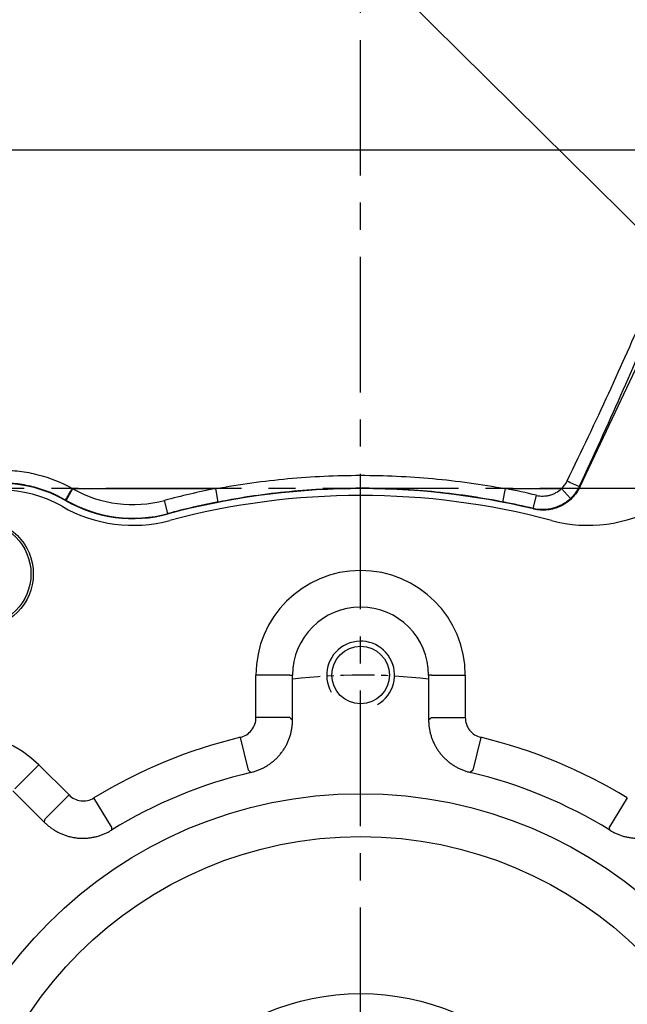
# Model space of a CAD drawing. Units: millimetres. Extents: x -35 to 1400, y -20 to 980.
# Drawn here: x 537 to 626, y 403 to 548 of the extents above; entities that cross this region are included whole.
import ezdxf

# ---------------------------------------------------------------- set-up
doc = ezdxf.new("R2010")
doc.units = ezdxf.units.MM
doc.header["$LTSCALE"] = 2
doc.linetypes.add('CENTER', pattern=[2, 1.25, -0.25, 0.25, -0.25])
for name, color, linetype in [('CEN', 2, 'CENTER'), ('DIM', 3, 'Continuous'), ('MAIN', 7, 'Continuous'), ('THIN', 1, 'Continuous')]:
    doc.layers.add(name, color=color, linetype=linetype)
doc.styles.get("Standard").update_dxf_attribs({"font": 'simplex.shx'})
doc.dimstyles.new('C', dxfattribs={"dimscale": 5, "dimtxt": 2.3, "dimasz": 2, "dimexe": 1, "dimexo": 1, "dimgap": 1, "dimtad": 1, "dimtoh": 1, "dimdec": 4, "dimdsep": 46, "dimtxsty": 'Standard', "dimcen": 0, "dimclrd": 256, "dimclre": 256, "dimclrt": 256, "dimadec": 0, "dimazin": 0, "dimtfac": 0.6, "dimtdec": 4, "dimtofl": 0, "dimtmove": 0, "dimatfit": 3, "dimfxl": 0, "dimtolj": 1, "dimarcsym": 0})
doc.dimstyles.new('L$0', dxfattribs={"dimscale": 5, "dimtxt": 2.3, "dimasz": 2, "dimexe": 1, "dimexo": 1, "dimgap": 1, "dimtad": 1, "dimdec": 5, "dimdsep": 46, "dimtxsty": 'Standard', "dimcen": 0, "dimclrd": 256, "dimclre": 256, "dimclrt": 256, "dimadec": 0, "dimazin": 0, "dimtfac": 0.6, "dimtdec": 5, "dimtmove": 0, "dimatfit": 3, "dimfxl": 0, "dimtolj": 1, "dimarcsym": 0})

# ---------------------------------------------------------------- blocks, each defined once
blk = doc.blocks.new('*D14')
at = {"layer": 'Defpoints', "color": 0}
for p in [(754.97, 726.98), (754.97, 603.33), (459.47, 519.83)]:
    blk.add_point(p, dxfattribs=at)
at = {"layer": 'DIM', "lineweight": -2}
for p, q in [((459.47, 524.83), (459.47, 731.98)), ((754.97, 608.33), (754.97, 731.98)), ((469.47, 726.98), (744.97, 726.98))]:
    blk.add_line(p, q, dxfattribs=at)
at = {"layer": 'DIM'}
for points in [[(469.47, 728.64), (469.47, 725.31), (459.47, 726.98)], [(744.97, 728.64), (744.97, 725.31), (754.97, 726.98)]]:
    blk.add_solid(points, dxfattribs=at)
at = {"layer": 'DIM', "insert": (607.22, 737.73), "char_height": 11.5, "attachment_point": 5}
blk.add_mtext('\\A1;295.5', dxfattribs=at)
blk = doc.blocks.new('*D18')
at = {"layer": 'Defpoints', "color": 0}
for p in [(639.89, 505.4), (654.46, 490.98)]:
    blk.add_point(p, dxfattribs=at)
at = {"layer": 'DIM', "lineweight": -2}
for p, q in [((478.63, 570.9), (573.72, 570.9)), ((573.72, 570.9), (632.78, 512.43))]:
    blk.add_line(p, q, dxfattribs=at)
at = {"layer": 'DIM'}
blk.add_solid([(633.96, 513.62), (631.61, 511.25), (639.89, 505.4)], dxfattribs=at)
at = {"layer": 'DIM', "insert": (523.67, 584.66), "char_height": 11.5, "attachment_point": 5}
blk.add_mtext('\\A1;PS3/8{\\fPMingLiU|b0|i0|c136|p18;塞頭}', dxfattribs=at)
blk = doc.blocks.new('*D33')
at = {"layer": 'Defpoints', "color": 0}
for p in [(518.59, 414.98), (655.36, 322.68)]:
    blk.add_point(p, dxfattribs=at)
at = {"layer": 'DIM', "lineweight": -2}
for p, q in [((723.25, 276.86), (663.65, 317.09)), ((837.23, 276.86), (723.25, 276.86))]:
    blk.add_line(p, q, dxfattribs=at)
blk.add_arc((586.97, 368.83), 82.5, 325.4528, 329.459, dxfattribs=at)
at = {"layer": 'DIM'}
blk.add_solid([(664.58, 318.47), (662.71, 315.71), (655.36, 322.68)], dxfattribs=at)
at = {"layer": 'DIM', "insert": (782.74, 297.19), "char_height": 11.5, "attachment_point": 5}
blk.add_mtext('\\A1;PCD∅165\\P2x8xM10x18L', dxfattribs=at)
blk = doc.blocks.new('A$C7a238812')
at = {"layer": 'CEN', "ltscale": 8}
for p, q in [((146.56, 3.04), (146.56, 320.79)), ((320.98, 244.84), (0, 244.84))]:
    blk.add_line(p, q, dxfattribs=at)
at = {"layer": 'MAIN'}
for p, q in [((92.34, 294.84), (200.78, 294.84)), ((190.95, 270.72), (178.89, 245.1)), ((103.16, 243.1), (104.14, 244.84)), ((104.14, 244.84), (125.2, 244.84)), ((125.58, 242.87), (125.2, 244.84)), ((167.54, 242.87), (167.92, 244.84)), ((167.92, 244.84), (176.15, 244.84)), ((177.51, 243.39), (176.15, 244.84)), ((103.07, 243.15), (103.04, 243.1)), ((118.16, 241.17), (117.65, 243.1)), ((172.01, 241.91), (172.47, 243.85)), ((172.08, 241.83), (172.01, 241.91)), ((118.16, 241.17), (118.18, 241.11))]:
    blk.add_line(p, q, dxfattribs=at)
for centre, radius, start, end in [((93.56, 226.63), 19, 60.072, 179.928), ((189.57, 271.77), 28.68, 244.0385, 247.981), ((-994.18, 876.61), 1266.97, 330.00146, 330.09171), ((113.02, 260.43), 17.94, 240.3691, 284.9526), ((146.56, 134.84), 112.06, 100.9903, 104.9526), ((146.56, 134.84), 110, 76.5855, 104.9526), ((146.56, 134.84), 112.06, 76.6283, 79.0097), ((113.02, 260.43), 20, 240.072, 284.9526), ((113.02, 260.43), 19.94, 240.3691, 284.9526), ((146.56, 134.84), 110.06, 100.9903, 104.9526), ((146.56, 134.84), 110.06, 76.6283, 79.0097)]:
    blk.add_arc(centre, radius, start, end, dxfattribs=at)
for centre, major_axis, ratio, start_param, end_param in [((171.42, 244.84), (24.65, 49.96), 0.080999, 4.775379, 5.299683), ((173.22, 243.99), (24.64, 51.96), 0.079051, 4.772903, 5.297206), ((65.91, 172.79), (143.66, -67.6), 0.800731, 1.104133, 1.104866)]:
    blk.add_ellipse(centre, major_axis=major_axis, ratio=ratio, start_param=start_param, end_param=end_param, dxfattribs=at)
for points, knots in [([(82.97, 244.84), (84.59, 245.74), (86.29, 246.42), (88.95, 247.11), (89.87, 247.29), (91.69, 247.52), (92.6, 247.58), (94.43, 247.58), (95.35, 247.53), (96.72, 247.36), (97.18, 247.29), (98.08, 247.11), (98.53, 247.01), (100.74, 246.45), (102.44, 245.78), (104.06, 244.88)], [0, 0, 0, 0, 0.25, 0.25, 0.375, 0.375, 0.5, 0.5, 0.625, 0.625, 0.6875, 0.6875, 0.75, 0.75, 1, 1, 1, 1]), ([(103.07, 243.15), (101.61, 243.99), (100.08, 244.62), (98.07, 245.16), (97.67, 245.25), (96.85, 245.41), (96.43, 245.48), (95.18, 245.64), (94.35, 245.7), (92.69, 245.69), (91.86, 245.64), (90.21, 245.42), (89.38, 245.25), (86.97, 244.59), (85.43, 243.95), (83.98, 243.11)], [0, 0, 0, 0, 0.25, 0.25, 0.3125, 0.3125, 0.375, 0.375, 0.5, 0.5, 0.625, 0.625, 0.75, 0.75, 1, 1, 1, 1]), ([(125.2, 244.84), (128.74, 245.5), (132.29, 245.99), (139.4, 246.65), (142.96, 246.81), (150.09, 246.81), (153.65, 246.65), (159.01, 246.16), (160.79, 245.95), (164.37, 245.46), (166.15, 245.17), (167.92, 244.84)], [0, 0, 0, 0, 0.25, 0.25, 0.5, 0.5, 0.75, 0.75, 0.875, 0.875, 1, 1, 1, 1]), ([(167.54, 242.87), (165.8, 243.21), (164.05, 243.51), (160.54, 244.02), (158.78, 244.23), (153.52, 244.73), (150.02, 244.9), (143.02, 244.89), (139.53, 244.73), (132.55, 244.05), (129.06, 243.55), (125.58, 242.87)], [0, 0, 0, 0, 0.125, 0.125, 0.25, 0.25, 0.5, 0.5, 0.75, 0.75, 1, 1, 1, 1]), ([(178.89, 245.1), (178.74, 244.79), (178.57, 244.49), (178.18, 243.94), (177.96, 243.68), (177.48, 243.2), (177.22, 242.97), (176.67, 242.58), (176.37, 242.41), (175.76, 242.11), (175.44, 241.99), (174.78, 241.8), (174.45, 241.74), (173.77, 241.67), (173.43, 241.66), (172.75, 241.7), (172.41, 241.75), (172.08, 241.83)], [0, 0, 0, 0, 0.125, 0.125, 0.25, 0.25, 0.375, 0.375, 0.5, 0.5, 0.625, 0.625, 0.75, 0.75, 0.875, 0.875, 1, 1, 1, 1]), ([(172.47, 243.85), (172.8, 243.78), (173.12, 243.74), (173.62, 243.75), (173.79, 243.76), (174.11, 243.8), (174.44, 243.87), (174.75, 243.97), (175.06, 244.1), (175.21, 244.17), (175.64, 244.41), (175.9, 244.61), (176.15, 244.84)], [0, 0, 0, 0, 0.25, 0.25, 0.375, 0.375, 0.5, 0.625, 0.625, 0.75, 0.75, 1, 1, 1, 1]), ([(177.51, 243.39), (177.15, 243.05), (176.75, 242.75), (176.11, 242.39), (175.88, 242.28), (175.42, 242.1), (175.19, 242.02), (174.71, 241.89), (174.47, 241.84), (173.98, 241.77), (173.73, 241.75), (172.99, 241.74), (172.5, 241.79), (172.01, 241.91)], [0, 0, 0, 0, 0.25, 0.25, 0.375, 0.375, 0.5, 0.5, 0.625, 0.625, 0.75, 0.75, 1, 1, 1, 1])]:
    blk.add_open_spline(points, degree=3, knots=knots, dxfattribs=at)
for points in [[(176.15, 244.84), (176.51, 245.16), (176.8, 245.55), (177.01, 245.99)], [(104.06, 244.88), (104.09, 244.86), (104.12, 244.85), (104.14, 244.84)], [(178.81, 245.18), (178.49, 244.5), (178.06, 243.91), (177.51, 243.39)], [(103.16, 243.1), (103.13, 243.12), (103.1, 243.13), (103.07, 243.15)]]:
    blk.add_open_spline(points, degree=3, dxfattribs=at)
blk = doc.blocks.new('M10')
at = {"layer": 'MAIN'}
blk.add_circle((0, 0), 4.25, dxfattribs=at)
at = {"layer": 'THIN'}
blk.add_arc((0, 0), 5, 300.0912, 210, dxfattribs=at)
blk = doc.blocks.new('A$C2e62a0e7')
at = {"layer": 'CEN', "ltscale": 2}
blk.add_arc((114, 114), 82.5, 83.0196, 96.9804, dxfattribs=at)
at = {"layer": 'MAIN'}
for p, q in [((98.57, 190.23), (98.57, 196.5)), ((103.57, 196.5), (98.57, 196.5)), ((103.57, 196.5), (103.97, 196.5)), ((103.97, 189.91), (103.97, 196.5)), ((124.03, 196.5), (124.03, 189.91)), ((124.43, 196.5), (124.03, 196.5)), ((124.43, 196.5), (129.43, 196.5)), ((129.43, 196.5), (129.43, 190.23)), ((103.57, 190.23), (98.57, 190.23)), ((124.43, 190.23), (129.43, 190.23)), ((97.45, 182.46), (96.28, 187.31)), ((131.72, 187.31), (130.54, 182.46)), ((63.04, 179.71), (66.57, 183.24)), ((66.57, 183.24), (71.01, 178.81)), ((97.83, 182.13), (97.45, 182.46)), ((130.54, 182.46), (130.17, 182.13)), ((62.75, 179.43), (67.41, 174.76)), ((67.48, 175.28), (71.01, 178.81)), ((77.29, 174.11), (74.69, 178.37)), ((153.31, 178.37), (150.71, 174.11)), ((77.29, 174.11), (77.26, 173.61)), ((150.74, 173.61), (150.71, 174.11))]:
    blk.add_line(p, q, dxfattribs=at)
at = {"layer": 'MAIN', "flags": 128}
for points in [[(103.57, 190.23), (103.67, 190.14), (103.97, 189.91)], [(124.03, 189.91), (124.32, 190.14), (124.43, 190.23)], [(67.41, 174.76), (67.46, 175.14), (67.48, 175.28)]]:
    blk.add_lwpolyline(points, dxfattribs=at)
at = {"layer": 'MAIN'}
for centre, radius in [((57.75, 211.43), 8), ((57.75, 211.43), 7.65), ((114, 114), 65), ((114, 114), 58.68), ((114, 114), 35.5)]:
    blk.add_circle(centre, radius, dxfattribs=at)
for centre, radius, start, end in [((61, 205.8), 18, 60.072, 179.928), ((114, 114), 109, 75.0474, 104.9526), ((80.46, 239.6), 21, 240.072, 284.9526), ((147.54, 239.6), 21, 255.0474, 299.928), ((114, 196.5), 15.43, 0, 180), ((114, 196.5), 10.03, 0, 180), ((55.66, 172.34), 15.43, 45, 225), ((114, 114), 75.43, 103.5862, 121.4138), ((114, 114), 75.43, 58.5862, 76.4138), ((114, 114), 70.03, 103.3512, 121.6488), ((114, 114), 70.03, 58.3512, 76.6488)]:
    blk.add_arc(centre, radius, start, end, dxfattribs=at)
for points, knots in [([(96.28, 187.31), (96.61, 187.39), (96.91, 187.52), (97.48, 187.89), (97.72, 188.11), (98.14, 188.64), (98.3, 188.93), (98.52, 189.56), (98.57, 189.89), (98.57, 190.23)], [0, 0, 0, 0, 0.25, 0.25, 0.5, 0.5, 0.75, 0.75, 1, 1, 1, 1]), ([(97.83, 182.13), (97.92, 182.15), (98.09, 182.2), (98.35, 182.27), (98.6, 182.36), (98.85, 182.45), (99.1, 182.55), (99.34, 182.66), (99.58, 182.77), (99.82, 182.9), (100.05, 183.03), (100.28, 183.17), (100.5, 183.31), (100.72, 183.47), (100.93, 183.63), (101.14, 183.8), (101.34, 183.98), (101.54, 184.16), (101.73, 184.35), (101.91, 184.54), (102.08, 184.74), (102.25, 184.95), (102.42, 185.16), (102.57, 185.38), (102.72, 185.6), (102.86, 185.83), (102.99, 186.06), (103.12, 186.3), (103.23, 186.54), (103.34, 186.78), (103.44, 187.03), (103.53, 187.28), (103.62, 187.54), (103.69, 187.79), (103.76, 188.05), (103.81, 188.31), (103.86, 188.58), (103.9, 188.84), (103.93, 189.11), (103.96, 189.37), (103.97, 189.64), (103.97, 189.82), (103.97, 189.91)], [0, 0, 0, 0, 0.025005, 0.050009, 0.075011, 0.100012, 0.125011, 0.150009, 0.175007, 0.200003, 0.224998, 0.249993, 0.274987, 0.29998, 0.324973, 0.349966, 0.374958, 0.39995, 0.424942, 0.449935, 0.474927, 0.49992, 0.524913, 0.549907, 0.574901, 0.599896, 0.624892, 0.649889, 0.674887, 0.699886, 0.724886, 0.749887, 0.77489, 0.799895, 0.824901, 0.849909, 0.874919, 0.899931, 0.924945, 0.949961, 0.974979, 1, 1, 1, 1]), ([(124.03, 189.91), (124.03, 189.82), (124.03, 189.64), (124.04, 189.37), (124.06, 189.11), (124.1, 188.84), (124.14, 188.58), (124.18, 188.31), (124.24, 188.05), (124.31, 187.79), (124.38, 187.54), (124.47, 187.28), (124.56, 187.03), (124.66, 186.78), (124.77, 186.54), (124.88, 186.3), (125.01, 186.06), (125.14, 185.83), (125.28, 185.6), (125.43, 185.38), (125.58, 185.16), (125.74, 184.95), (125.91, 184.74), (126.09, 184.54), (126.27, 184.35), (126.46, 184.16), (126.66, 183.98), (126.86, 183.8), (127.07, 183.63), (127.28, 183.47), (127.5, 183.32), (127.72, 183.17), (127.95, 183.03), (128.18, 182.9), (128.42, 182.77), (128.66, 182.66), (128.9, 182.55), (129.15, 182.45), (129.4, 182.36), (129.65, 182.27), (129.91, 182.2), (130.08, 182.15), (130.17, 182.13)], [0, 0, 0, 0, 0.02501, 0.050018, 0.075024, 0.100029, 0.125032, 0.150033, 0.175034, 0.200033, 0.225031, 0.250028, 0.275024, 0.300019, 0.325014, 0.350008, 0.375002, 0.399995, 0.424988, 0.449981, 0.474974, 0.499967, 0.52496, 0.549953, 0.574947, 0.599941, 0.624936, 0.649932, 0.674928, 0.699925, 0.724923, 0.749923, 0.774923, 0.799925, 0.824928, 0.849933, 0.874939, 0.899948, 0.924958, 0.94997, 0.974984, 1, 1, 1, 1]), ([(129.43, 190.23), (129.43, 189.89), (129.48, 189.56), (129.7, 188.93), (129.86, 188.64), (130.27, 188.11), (130.52, 187.89), (131.08, 187.52), (131.39, 187.39), (131.72, 187.31)], [0, 0, 0, 0, 0.25, 0.25, 0.5, 0.5, 0.75, 0.75, 1, 1, 1, 1]), ([(71.01, 178.81), (71.24, 178.57), (71.51, 178.38), (72.12, 178.08), (72.44, 177.99), (73.1, 177.91), (73.43, 177.93), (74.09, 178.07), (74.4, 178.19), (74.69, 178.37)], [0, 0, 0, 0, 0.25, 0.25, 0.5, 0.5, 0.75, 0.75, 1, 1, 1, 1]), ([(67.41, 174.76), (67.48, 174.7), (67.61, 174.58), (67.8, 174.4), (68.01, 174.22), (68.22, 174.06), (68.43, 173.9), (68.65, 173.75), (68.88, 173.6), (69.11, 173.47), (69.34, 173.34), (69.58, 173.22), (69.82, 173.11), (70.07, 173), (70.32, 172.91), (70.57, 172.82), (70.83, 172.74), (71.08, 172.67), (71.34, 172.61), (71.61, 172.55), (71.87, 172.51), (72.13, 172.47), (72.4, 172.45), (72.67, 172.43), (72.93, 172.42), (73.2, 172.42), (73.47, 172.43), (73.73, 172.45), (74, 172.48), (74.27, 172.51), (74.53, 172.56), (74.79, 172.61), (75.05, 172.67), (75.31, 172.74), (75.56, 172.82), (75.82, 172.91), (76.07, 173.01), (76.31, 173.11), (76.55, 173.22), (76.79, 173.34), (77.03, 173.47), (77.18, 173.57), (77.26, 173.61)], [0, 0, 0, 0, 0.02501, 0.050018, 0.075024, 0.100029, 0.125032, 0.150033, 0.175034, 0.200033, 0.225031, 0.250028, 0.275024, 0.300019, 0.325014, 0.350008, 0.375002, 0.399995, 0.424988, 0.449981, 0.474974, 0.499967, 0.52496, 0.549953, 0.574947, 0.599941, 0.624936, 0.649932, 0.674928, 0.699925, 0.724923, 0.749923, 0.774923, 0.799925, 0.824928, 0.849933, 0.874939, 0.899948, 0.924958, 0.94997, 0.974984, 1, 1, 1, 1]), ([(150.74, 173.61), (150.82, 173.57), (150.97, 173.47), (151.21, 173.35), (151.44, 173.22), (151.69, 173.11), (151.93, 173.01), (152.18, 172.91), (152.43, 172.82), (152.69, 172.74), (152.95, 172.67), (153.21, 172.61), (153.47, 172.56), (153.73, 172.51), (154, 172.48), (154.26, 172.45), (154.53, 172.43), (154.8, 172.42), (155.06, 172.42), (155.33, 172.43), (155.6, 172.45), (155.86, 172.47), (156.13, 172.51), (156.39, 172.55), (156.65, 172.61), (156.91, 172.67), (157.17, 172.74), (157.43, 172.82), (157.68, 172.91), (157.93, 173), (158.17, 173.11), (158.42, 173.22), (158.66, 173.34), (158.89, 173.47), (159.12, 173.6), (159.34, 173.75), (159.57, 173.9), (159.78, 174.06), (159.99, 174.22), (160.19, 174.4), (160.39, 174.58), (160.52, 174.7), (160.58, 174.76)], [0, 0, 0, 0, 0.0250052, 0.0500088, 0.075011, 0.1000117, 0.1250111, 0.1500094, 0.1750066, 0.2000028, 0.2249981, 0.2499927, 0.2749867, 0.2999801, 0.324973, 0.3499656, 0.374958, 0.3999502, 0.4249425, 0.4499348, 0.4749273, 0.4999201, 0.5249133, 0.549907, 0.5749013, 0.5998963, 0.6248921, 0.6498889, 0.6748867, 0.6998857, 0.7248858, 0.7498874, 0.7748904, 0.7998949, 0.8249011, 0.8499091, 0.8749189, 0.8999308, 0.9249447, 0.9499608, 0.9749792, 1, 1, 1, 1])]:
    blk.add_open_spline(points, degree=3, knots=knots, dxfattribs=at)
blk.add_blockref('M10', (114, 196.5), dxfattribs=at)
blk = doc.blocks.new('A$C94b65bda')
at = {"layer": 'CEN'}
blk.add_blockref('A$C2e62a0e7', (0.06, 0.06), dxfattribs=at)

msp = doc.modelspace()

# ---------------------------------------------------------------- block references
at = {"layer": 'DIM'}
for name, p in [('A$C7a238812', (440.413337, 233.995908)), ('A$C94b65bda', (472.909679, 254.768932))]:
    msp.add_blockref(name, p, dxfattribs=at)

# ---------------------------------------------------------------- dimensions: what is measured, and where the dimension line sits
dim = msp.add_linear_dim(base=(754.97172, 726.976645), p1=(459.47172, 519.830973), p2=(754.97172, 603.330973), dimstyle='L$0', dxfattribs=at)
dim.commit()
dim.dimension.update_dxf_attribs({"geometry": '*D14', "text_midpoint": (607.22172, 737.726645)})
for p1, p2, text, picture, middle in [((654.460886, 490.978174), (639.891155, 505.399441), 'PS3/8{\\fPMingLiU|b0|i0|c136|p18;塞頭}', '*D18', (523.672452, 570.900961)), ((518.586988, 414.980495), (655.356452, 322.68145), 'PCD<>\\P2x8xM10x18L', '*D33', (782.742888, 276.860169))]:
    dim = msp.add_diameter_dim_2p(p1=p1, p2=p2, text=text, dimstyle='C', dxfattribs=at)
    dim.commit()
    dim.dimension.update_dxf_attribs({"geometry": picture, "text_midpoint": middle, "dimtype": 163})

doc.saveas('drawing.dxf')
